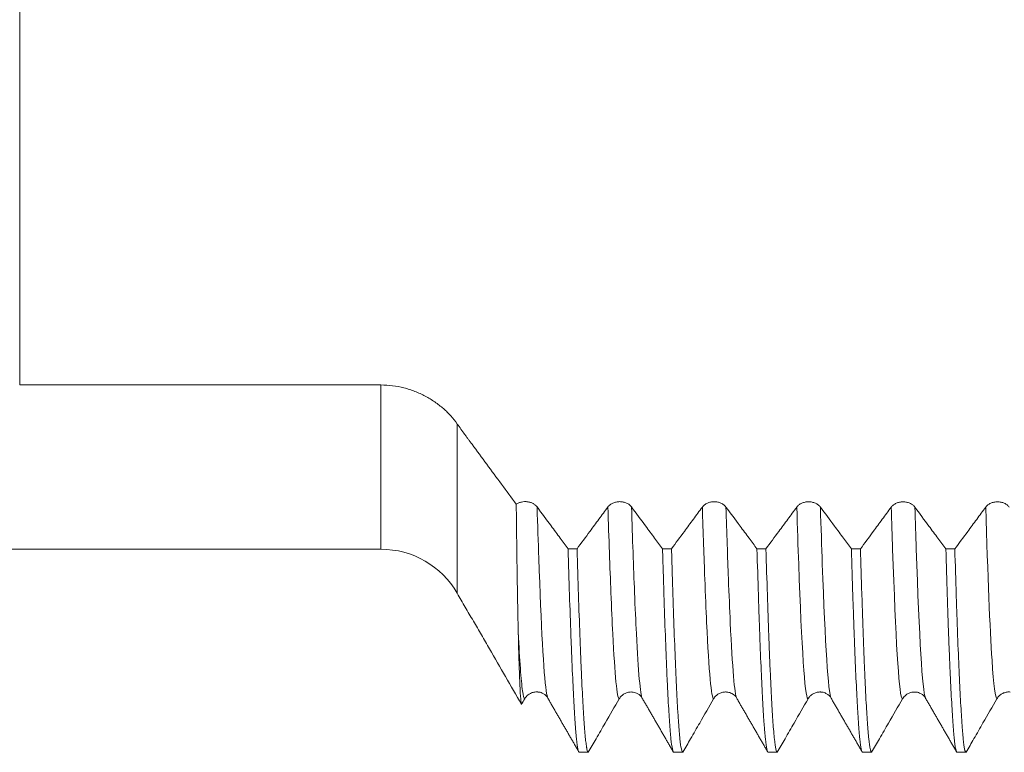
# Model space of a CAD drawing. Units: millimetres. Extents: x -47 to 114, y -82 to 40.
# Drawn here: x 56 to 72, y -12 to 0 of the extents above; entities that cross this region are included whole.
import ezdxf

# ---------------------------------------------------------------- set-up
doc = ezdxf.new("R2010")
doc.units = ezdxf.units.MM
for name, color, linetype in [('1', 4, 'Continuous'), ('2', 7, 'Continuous'), ('SK2', 7, 'Continuous')]:
    doc.layers.add(name, color=color, linetype=linetype)
doc.styles.add('iso_b_vert', font='simplex.shx')
doc.dimstyles.get("Standard").update_dxf_attribs({"dimtxt": 0.18, "dimasz": 0.18, "dimexe": 0.18, "dimexo": 0.0625, "dimgap": 0.09, "dimtad": 1, "dimzin": 0, "dimdsep": 52, "dimtxsty": 'Standard', "dimcen": 0.09, "dimadec": 0, "dimazin": 0, "dimtfac": 1, "dimtdec": 4, "dimtofl": 0, "dimtmove": 0, "dimatfit": 3, "dimfxl": 1, "dimtolj": 1, "dimtzin": 0, "dimarcsym": 0})

# ---------------------------------------------------------------- blocks, each defined once
blk = doc.blocks.new('_U3')
at = {"layer": 'SK2', "lineweight": 13}
for p, q in [((26, -10.4375), (26, -43.577086)), ((93, -13.664586), (93, -43.577086)), ((93, -41.577086), (26, -41.577086))]:
    blk.add_line(p, q, dxfattribs=at)
at = {"layer": 'SK2', "lineweight": 18}
for points in [[(26, -41.577086), (29.499998, -41.116302), (29.500002, -42.03787)], [(93, -41.577086), (89.500002, -42.03787), (89.499998, -41.116302)]]:
    blk.add_solid(points, dxfattribs=at)
at = {"layer": 'SK2', "lineweight": 18, "insert": (57.867172, -40.691972), "char_height": 3, "attachment_point": 7, "line_spacing_factor": 1.084337, "style": 'iso_b_vert'}
blk.add_mtext('\\W0.6740;67', dxfattribs=at)
blk = doc.blocks.new('_U4')
at = {"layer": '2', "lineweight": 13}
for p, q in [((36.05, -1.5875), (36.05, -32.577086)), ((93, -13.664586), (93, -32.577086)), ((93, -30.577086), (36.05, -30.577086))]:
    blk.add_line(p, q, dxfattribs=at)
at = {"layer": '2', "lineweight": 18}
for points in [[(36.05, -30.577086), (39.549998, -30.116302), (39.550002, -31.03787)], [(93, -30.577086), (89.500002, -31.03787), (89.499998, -30.116302)]]:
    blk.add_solid(points, dxfattribs=at)
at = {"layer": '2', "lineweight": 18, "insert": (62.892172, -29.691972), "char_height": 3, "attachment_point": 7, "line_spacing_factor": 1.084337, "style": 'iso_b_vert'}
blk.add_mtext('\\W0.6740;57', dxfattribs=at)

msp = doc.modelspace()

# ---------------------------------------------------------------- linework, layer by layer
at = {"layer": '1', "lineweight": 13}
for p, q in [((62.2131, -8.85), (62.2131, -6.2398)), ((63.4255, -9.55), (63.4255, -6.8602))]:
    msp.add_line(p, q, dxfattribs=at)
at = {"layer": '1', "lineweight": 18}
for p, q in [((26.6538, -8.85), (62.2131, -8.85)), ((64.8646, -11.2194), (64.8639, -11.2183))]:
    msp.add_line(p, q, dxfattribs=at)
msp.add_arc((62.2131, -10.25), 1.4, 30, 90, dxfattribs=at)
for points, knots in [([(56.4748, -0.1906), (56.4748, -0.2432), (56.4748, -0.427), (56.4748, -0.8723), (56.4748, -1.5836), (56.4748, -2.1992), (56.4748, -2.6236), (56.4748, -2.9191), (56.4748, -3.4617), (56.4748, -4.2941), (56.4748, -5.3096), (56.4748, -5.943), (56.4748, -6.2374), (56.4748, -6.2376)], [0, 0, 0, 0, 0.0683218, 0.2014101, 0.3344984, 0.4675867, 0.5008587, 0.5341308, 0.600675, 0.7337632, 0.8668515, 0.9999398, 1, 1, 1, 1]), ([(63.4255, -6.8602), (63.3947, -6.8162), (63.3607, -6.7737), (63.2871, -6.6921), (63.2474, -6.653), (63.1621, -6.5782), (63.1165, -6.5426), (63.0192, -6.4754), (62.9686, -6.4446), (62.8636, -6.3888), (62.8092, -6.3638), (62.7246, -6.3309), (62.6959, -6.3207), (62.6521, -6.3066), (62.6373, -6.3021), (62.6078, -6.2936), (62.5337, -6.2736), (62.4586, -6.2592), (62.3369, -6.2438), (62.2753, -6.2399), (62.2131, -6.2398)], [0, 0, 0, 0, 0.125, 0.125, 0.25, 0.25, 0.375, 0.375, 0.5, 0.5, 0.625, 0.625, 0.6875, 0.6875, 0.71875, 0.71875, 0.75, 0.875, 0.875, 1, 1, 1, 1]), ([(64.362, -8.1355), (64.2058, -7.9241), (63.9715, -7.6067), (63.7178, -7.2623), (63.6106, -7.1164), (63.5813, -7.0766), (63.5618, -7.0501), (63.552, -7.0368), (63.5033, -6.9701), (63.4644, -6.9156), (63.4255, -6.8602)], [0, 0, 0, 0, 0.5, 0.75, 0.8125, 0.84375, 0.84375, 0.875, 0.875, 1, 1, 1, 1]), ([(64.6926, -8.1782), (64.6846, -8.1673), (64.6751, -8.1574), (64.6536, -8.1391), (64.6413, -8.1308), (64.6152, -8.1166), (64.6012, -8.1107), (64.5788, -8.1036), (64.5712, -8.1016), (64.5559, -8.0982), (64.5404, -8.0955), (64.5245, -8.0941), (64.5085, -8.0935), (64.5004, -8.0935), (64.4766, -8.0945), (64.4609, -8.0966), (64.4377, -8.1017), (64.4301, -8.1038), (64.4154, -8.1085), (64.401, -8.1138), (64.3875, -8.1204), (64.3743, -8.1275), (64.368, -8.1314), (64.362, -8.1355)], [0, 0, 0, 0, 0.125, 0.125, 0.25, 0.25, 0.375, 0.375, 0.4375, 0.4375, 0.5, 0.5625, 0.5625, 0.625, 0.625, 0.75, 0.75, 0.8125, 0.8125, 0.875, 0.9375, 0.9375, 1, 1, 1, 1]), ([(66.1926, -8.1788), (66.1831, -8.1659), (66.1716, -8.1543), (66.1516, -8.1386), (66.1444, -8.1337), (66.1294, -8.1247), (66.1137, -8.1165), (66.0968, -8.11), (66.0792, -8.1043), (66.0702, -8.1019), (66.052, -8.098), (66.0428, -8.0966), (66.0241, -8.0946), (66.0145, -8.0941), (65.986, -8.0941), (65.9674, -8.096), (65.9399, -8.1017), (65.9308, -8.1041), (65.9134, -8.1097), (65.9049, -8.113), (65.8886, -8.1203), (65.8807, -8.1244), (65.8656, -8.1335), (65.8514, -8.1432), (65.839, -8.1542), (65.8275, -8.1659), (65.8222, -8.1722), (65.8174, -8.1786)], [0, 0, 0, 0, 0.125, 0.125, 0.1875, 0.1875, 0.25, 0.3125, 0.3125, 0.375, 0.375, 0.4375, 0.4375, 0.5, 0.5, 0.625, 0.625, 0.6875, 0.6875, 0.75, 0.75, 0.8125, 0.8125, 0.875, 0.9375, 0.9375, 1, 1, 1, 1]), ([(67.6927, -8.1798), (67.6831, -8.1669), (67.6716, -8.1553), (67.6516, -8.1396), (67.6444, -8.1347), (67.6294, -8.1257), (67.6137, -8.1175), (67.5968, -8.111), (67.5793, -8.1053), (67.5702, -8.1029), (67.552, -8.099), (67.5428, -8.0976), (67.5241, -8.0956), (67.5146, -8.0951), (67.4861, -8.0951), (67.4674, -8.097), (67.4399, -8.1027), (67.4308, -8.1051), (67.4134, -8.1107), (67.405, -8.114), (67.3886, -8.1213), (67.3807, -8.1254), (67.3656, -8.1345), (67.3515, -8.1442), (67.339, -8.1553), (67.3275, -8.167), (67.3222, -8.1732), (67.3175, -8.1796)], [0, 0, 0, 0, 0.125, 0.125, 0.1875, 0.1875, 0.25, 0.3125, 0.3125, 0.375, 0.375, 0.4375, 0.4375, 0.5, 0.5, 0.625, 0.625, 0.6875, 0.6875, 0.75, 0.75, 0.8125, 0.8125, 0.875, 0.9375, 0.9375, 1, 1, 1, 1]), ([(69.1927, -8.1806), (69.1831, -8.1677), (69.1716, -8.1561), (69.1516, -8.1404), (69.1444, -8.1355), (69.1294, -8.1265), (69.1137, -8.1183), (69.0968, -8.1118), (69.0793, -8.1061), (69.0702, -8.1037), (69.052, -8.0998), (69.0428, -8.0984), (69.0241, -8.0964), (69.0146, -8.0959), (68.9861, -8.0959), (68.9674, -8.0978), (68.9399, -8.1035), (68.9308, -8.1059), (68.9134, -8.1116), (68.905, -8.1148), (68.8886, -8.1221), (68.8807, -8.1263), (68.8656, -8.1353), (68.8515, -8.145), (68.8391, -8.1561), (68.8275, -8.1678), (68.8222, -8.174), (68.8175, -8.1804)], [0, 0, 0, 0, 0.125, 0.125, 0.1875, 0.1875, 0.25, 0.3125, 0.3125, 0.375, 0.375, 0.4375, 0.4375, 0.5, 0.5, 0.625, 0.625, 0.6875, 0.6875, 0.75, 0.75, 0.8125, 0.8125, 0.875, 0.9375, 0.9375, 1, 1, 1, 1]), ([(70.6927, -8.1813), (70.6832, -8.1684), (70.6717, -8.1568), (70.6517, -8.1411), (70.6445, -8.1362), (70.6294, -8.1272), (70.6138, -8.119), (70.5969, -8.1125), (70.5793, -8.1068), (70.5703, -8.1044), (70.5521, -8.1005), (70.5429, -8.0991), (70.5242, -8.0971), (70.5146, -8.0966), (70.4861, -8.0966), (70.4674, -8.0985), (70.44, -8.1042), (70.4309, -8.1066), (70.4134, -8.1122), (70.405, -8.1155), (70.3887, -8.1228), (70.3808, -8.127), (70.3657, -8.136), (70.3515, -8.1457), (70.3391, -8.1568), (70.3276, -8.1685), (70.3223, -8.1747), (70.3175, -8.1811)], [0, 0, 0, 0, 0.125, 0.125, 0.1875, 0.1875, 0.25, 0.3125, 0.3125, 0.375, 0.375, 0.4375, 0.4375, 0.5, 0.5, 0.625, 0.625, 0.6875, 0.6875, 0.75, 0.75, 0.8125, 0.8125, 0.875, 0.9375, 0.9375, 1, 1, 1, 1]), ([(72.1927, -8.1818), (72.1832, -8.1689), (72.1717, -8.1572), (72.1517, -8.1416), (72.1445, -8.1367), (72.1295, -8.1277), (72.1138, -8.1195), (72.0969, -8.1129), (72.0793, -8.1072), (72.0703, -8.1048), (72.0521, -8.101), (72.0429, -8.0996), (72.0242, -8.0976), (72.0146, -8.0971), (71.9861, -8.0971), (71.9675, -8.099), (71.94, -8.1047), (71.9309, -8.1071), (71.9135, -8.1127), (71.905, -8.116), (71.8887, -8.1233), (71.8808, -8.1274), (71.8657, -8.1365), (71.8515, -8.1462), (71.8391, -8.1572), (71.8276, -8.1689), (71.8223, -8.1751), (71.8176, -8.1816)], [0, 0, 0, 0, 0.125, 0.125, 0.1875, 0.1875, 0.25, 0.3125, 0.3125, 0.375, 0.375, 0.4375, 0.4375, 0.5, 0.5, 0.625, 0.625, 0.6875, 0.6875, 0.75, 0.75, 0.8125, 0.8125, 0.875, 0.9375, 0.9375, 1, 1, 1, 1]), ([(64.3934, -10.1733), (64.3918, -10.1078), (64.3902, -10.0396), (64.3873, -9.8982), (64.3858, -9.8251), (64.3815, -9.5983), (64.3789, -9.4373), (64.3756, -9.2238), (64.375, -9.1805), (64.3737, -9.0926), (64.3731, -9.048), (64.3712, -8.9126), (64.37, -8.8203), (64.3664, -8.5372), (64.3641, -8.3404), (64.362, -8.1355)], [0, 0, 0, 0, 0.125, 0.125, 0.25, 0.25, 0.5, 0.5, 0.5625, 0.5625, 0.625, 0.625, 0.75, 0.75, 1, 1, 1, 1]), ([(65.1851, -8.8419), (65.1433, -8.7856), (65.1015, -8.7293), (65.0118, -8.6086), (64.964, -8.5441), (64.8416, -8.3792), (64.7671, -8.2787), (64.6926, -8.1782)], [0, 0, 0, 0, 0.2546077, 0.2546077, 0.5461339, 0.5461339, 1, 1, 1, 1]), ([(65.8174, -8.1786), (65.7698, -8.2432), (65.7221, -8.3078), (65.6268, -8.4369), (65.5792, -8.5014), (65.4635, -8.658), (65.3954, -8.75), (65.3274, -8.842)], [0, 0, 0, 0, 0.2917849, 0.2917849, 0.5835698, 0.5835698, 1, 1, 1, 1]), ([(66.6852, -8.8427), (66.6434, -8.7864), (66.6015, -8.73), (66.5119, -8.6092), (66.464, -8.5447), (66.3416, -8.3798), (66.2671, -8.2793), (66.1926, -8.1788)], [0, 0, 0, 0, 0.2547654, 0.2547654, 0.546217, 0.546217, 1, 1, 1, 1]), ([(67.3175, -8.1796), (67.2698, -8.2442), (67.2222, -8.3088), (67.1269, -8.4379), (67.0792, -8.5024), (66.9636, -8.6589), (66.8956, -8.7509), (66.8276, -8.8428)], [0, 0, 0, 0, 0.2919141, 0.2919141, 0.5838282, 0.5838282, 1, 1, 1, 1]), ([(68.185, -8.8435), (68.1432, -8.7871), (68.1013, -8.7308), (68.0117, -8.6099), (67.9638, -8.5454), (67.8415, -8.3806), (67.7671, -8.2802), (67.6927, -8.1798)], [0, 0, 0, 0, 0.254886, 0.254886, 0.5464726, 0.5464726, 1, 1, 1, 1]), ([(68.8175, -8.1804), (68.7698, -8.245), (68.7222, -8.3096), (68.6269, -8.4387), (68.5792, -8.5033), (68.4636, -8.6597), (68.3956, -8.7517), (68.3277, -8.8435)], [0, 0, 0, 0, 0.2919559, 0.2919559, 0.5839118, 0.5839118, 1, 1, 1, 1]), ([(69.685, -8.8442), (69.6432, -8.788), (69.6014, -8.7317), (69.5118, -8.611), (69.464, -8.5465), (69.3416, -8.3816), (69.2672, -8.2811), (69.1927, -8.1806)], [0, 0, 0, 0, 0.2544497, 0.2544497, 0.546071, 0.546071, 1, 1, 1, 1]), ([(70.3175, -8.1811), (70.2699, -8.2457), (70.2222, -8.3103), (70.1269, -8.4395), (70.0793, -8.504), (69.9636, -8.6605), (69.8957, -8.7524), (69.8277, -8.8443)], [0, 0, 0, 0, 0.291947, 0.291947, 0.5838939, 0.5838939, 1, 1, 1, 1]), ([(71.185, -8.845), (71.1432, -8.7888), (71.1014, -8.7325), (71.0118, -8.6117), (70.964, -8.5472), (70.8417, -8.3823), (70.7672, -8.2818), (70.6927, -8.1813)], [0, 0, 0, 0, 0.2544866, 0.2544866, 0.5461094, 0.5461094, 1, 1, 1, 1]), ([(71.8176, -8.1816), (71.7699, -8.2462), (71.7223, -8.3108), (71.6269, -8.4399), (71.5793, -8.5045), (71.4636, -8.6611), (71.3956, -8.7531), (71.3275, -8.8451)], [0, 0, 0, 0, 0.2918271, 0.2918271, 0.5836541, 0.5836541, 1, 1, 1, 1]), ([(65.1851, -8.8419), (65.1924, -9.0973), (65.1997, -9.3395), (65.2144, -9.7974), (65.2219, -10.013), (65.2314, -10.2655), (65.2333, -10.3152), (65.237, -10.4127), (65.2427, -10.5559), (65.2484, -10.6896), (65.2596, -10.9447), (65.2744, -11.2519), (65.2889, -11.4943), (65.3, -11.6514), (65.3036, -11.6997), (65.3092, -11.7659), (65.3111, -11.7869), (65.3148, -11.8268), (65.3167, -11.8457), (65.3261, -11.9345), (65.3337, -11.9874), (65.3489, -12.0584), (65.3565, -12.0764), (65.3639, -12.0771)], [0, 0, 0, 0, 0.125, 0.125, 0.25, 0.25, 0.28125, 0.28125, 0.3125, 0.375, 0.375, 0.5, 0.625, 0.625, 0.6875, 0.6875, 0.71875, 0.71875, 0.75, 0.75, 0.875, 0.875, 1, 1, 1, 1]), ([(65.5063, -12.0771), (65.4988, -12.0764), (65.4913, -12.0583), (65.4828, -12.0178), (65.4818, -12.013), (65.4799, -12.0028), (65.479, -11.9975), (65.4762, -11.9806), (65.4705, -11.9436), (65.4648, -11.8969), (65.4536, -11.7908), (65.4463, -11.7032), (65.4316, -11.4946), (65.4243, -11.3736), (65.4133, -11.1667), (65.4096, -11.0935), (65.4041, -10.9772), (65.4022, -10.9374), (65.3994, -10.876), (65.3985, -10.8553), (65.3966, -10.8134), (65.3882, -10.6228), (65.3798, -10.4136), (65.3648, -10.0134), (65.3573, -9.799), (65.3423, -9.342), (65.3348, -9.0992), (65.3274, -8.842)], [0, 0, 0, 0, 0.125, 0.125, 0.140625, 0.140625, 0.15625, 0.15625, 0.1875, 0.25, 0.25, 0.375, 0.375, 0.5, 0.5, 0.5625, 0.5625, 0.59375, 0.59375, 0.609375, 0.609375, 0.625, 0.75, 0.75, 0.875, 0.875, 1, 1, 1, 1]), ([(66.6852, -8.8427), (66.6871, -8.907), (66.6889, -8.9706), (66.6917, -9.065), (66.6927, -9.0963), (66.6945, -9.1584), (66.6992, -9.3124), (66.7038, -9.4604), (66.7148, -9.8044), (66.7222, -10.0187), (66.7369, -10.4176), (66.7442, -10.6023), (66.7553, -10.8569), (66.7591, -10.938), (66.7647, -11.054), (66.7675, -11.1106), (66.7704, -11.165), (66.7723, -11.2008), (66.7732, -11.2185), (66.7818, -11.3749), (66.7893, -11.4963), (66.8042, -11.7049), (66.8116, -11.7922), (66.8263, -11.9327), (66.8336, -11.986), (66.8447, -12.0399), (66.8484, -12.0536), (66.8531, -12.0651), (66.854, -12.0671), (66.8558, -12.0706), (66.8586, -12.075), (66.8614, -12.0769), (66.8633, -12.0771)], [0, 0, 0, 0, 0.03125, 0.03125, 0.046875, 0.046875, 0.0625, 0.125, 0.125, 0.25, 0.25, 0.375, 0.375, 0.4375, 0.4375, 0.46875, 0.484375, 0.484375, 0.5, 0.5, 0.625, 0.625, 0.75, 0.75, 0.875, 0.875, 0.9375, 0.9375, 0.953125, 0.953125, 0.96875, 1, 1, 1, 1]), ([(67.006, -12.0771), (66.9985, -12.0764), (66.9911, -12.058), (66.9763, -11.9868), (66.9689, -11.9339), (66.9541, -11.7937), (66.9467, -11.7064), (66.9374, -11.5753), (66.9346, -11.5343), (66.9318, -11.4908), (66.93, -11.4613), (66.929, -11.4462), (66.9244, -11.3697), (66.9206, -11.3045), (66.9095, -11.0972), (66.9021, -10.9434), (66.8872, -10.6051), (66.8798, -10.4206), (66.8649, -10.0207), (66.8575, -9.8053), (66.8491, -9.5451), (66.8481, -9.5159), (66.8463, -9.4572), (66.8434, -9.3687), (66.8369, -9.158), (66.8313, -8.9706), (66.8276, -8.8428)], [0, 0, 0, 0, 0.125, 0.125, 0.25, 0.25, 0.375, 0.375, 0.40625, 0.421875, 0.421875, 0.4375, 0.4375, 0.5, 0.5, 0.625, 0.625, 0.75, 0.75, 0.875, 0.875, 0.890625, 0.890625, 0.90625, 0.9375, 1, 1, 1, 1]), ([(68.185, -8.8435), (68.1924, -9.0986), (68.1998, -9.341), (68.211, -9.6855), (68.2147, -9.7971), (68.2194, -9.9326), (68.2203, -9.9594), (68.2222, -10.0128), (68.2231, -10.0393), (68.226, -10.118), (68.2278, -10.1694), (68.2372, -10.4213), (68.2446, -10.6066), (68.2594, -10.9452), (68.2668, -11.0986), (68.2816, -11.3735), (68.289, -11.4951), (68.2984, -11.6266), (68.3003, -11.6519), (68.3031, -11.6882), (68.304, -11.7001), (68.3059, -11.7233), (68.3106, -11.7798), (68.3153, -11.8293), (68.3265, -11.9348), (68.3413, -12.0403), (68.3561, -12.0765), (68.3636, -12.0771)], [0, 0, 0, 0, 0.125, 0.125, 0.1875, 0.1875, 0.203125, 0.203125, 0.21875, 0.21875, 0.25, 0.25, 0.375, 0.375, 0.5, 0.5, 0.625, 0.625, 0.65625, 0.65625, 0.671875, 0.671875, 0.6875, 0.75, 0.75, 0.875, 1, 1, 1, 1]), ([(68.5062, -12.0771), (68.4989, -12.0765), (68.4916, -12.0585), (68.4767, -11.9875), (68.4693, -11.9345), (68.4607, -11.8545), (68.4598, -11.8453), (68.4579, -11.8265), (68.4551, -11.7974), (68.4485, -11.7239), (68.4428, -11.6516), (68.4316, -11.4946), (68.4167, -11.2525), (68.4019, -10.9453), (68.3908, -10.6901), (68.3871, -10.6009), (68.3825, -10.4841), (68.3815, -10.4605), (68.3797, -10.4127), (68.3787, -10.3885), (68.3759, -10.3155), (68.3741, -10.2659), (68.3648, -10.0138), (68.3574, -9.7984), (68.3425, -9.341), (68.3351, -9.099), (68.3277, -8.8435)], [0, 0, 0, 0, 0.125, 0.125, 0.25, 0.25, 0.265625, 0.265625, 0.28125, 0.3125, 0.375, 0.375, 0.5, 0.625, 0.625, 0.6875, 0.6875, 0.703125, 0.703125, 0.71875, 0.71875, 0.75, 0.75, 0.875, 0.875, 1, 1, 1, 1]), ([(69.685, -8.8442), (69.6924, -9.0996), (69.6998, -9.3428), (69.7092, -9.6312), (69.711, -9.6881), (69.7148, -9.8003), (69.7204, -9.9655), (69.726, -10.1217), (69.7373, -10.4222), (69.7522, -10.7914), (69.767, -11.0985), (69.7781, -11.3052), (69.7818, -11.3702), (69.7874, -11.4616), (69.7892, -11.4911), (69.793, -11.5481), (69.7948, -11.5755), (69.8041, -11.7071), (69.8115, -11.7945), (69.8262, -11.9346), (69.8336, -11.9874), (69.8484, -12.0583), (69.8559, -12.0765), (69.8635, -12.0771)], [0, 0, 0, 0, 0.125, 0.125, 0.15625, 0.15625, 0.1875, 0.25, 0.25, 0.375, 0.5, 0.5, 0.5625, 0.5625, 0.59375, 0.59375, 0.625, 0.625, 0.75, 0.75, 0.875, 0.875, 1, 1, 1, 1]), ([(70.0065, -12.0771), (70.0028, -12.0768), (69.9991, -12.0721), (69.9944, -12.0607), (69.9935, -12.0581), (69.9916, -12.0524), (69.9907, -12.0493), (69.9879, -12.0391), (69.986, -12.0312), (69.9765, -11.9862), (69.969, -11.9328), (69.9539, -11.7922), (69.9464, -11.705), (69.9315, -11.4966), (69.924, -11.3755), (69.9147, -11.2024), (69.9129, -11.1667), (69.9101, -11.1114), (69.9092, -11.0927), (69.9073, -11.0549), (69.9027, -10.9592), (69.8981, -10.8575), (69.8871, -10.6024), (69.8726, -10.2326), (69.8579, -9.8044), (69.8467, -9.4611), (69.8429, -9.343), (69.8373, -9.1602), (69.8344, -9.0674), (69.8316, -8.9725), (69.8296, -8.9087), (69.8287, -8.8766), (69.8277, -8.8443)], [0, 0, 0, 0, 0.0625, 0.0625, 0.078125, 0.078125, 0.09375, 0.09375, 0.125, 0.125, 0.25, 0.25, 0.375, 0.375, 0.5, 0.5, 0.53125, 0.53125, 0.546875, 0.546875, 0.5625, 0.625, 0.625, 0.75, 0.875, 0.875, 0.9375, 0.9375, 0.96875, 0.984375, 0.984375, 1, 1, 1, 1]), ([(71.185, -8.845), (71.1923, -9.1008), (71.1995, -9.3428), (71.2142, -9.7997), (71.2217, -10.0146), (71.2331, -10.3162), (71.2369, -10.4132), (71.2426, -10.5535), (71.2445, -10.5994), (71.2483, -10.6889), (71.2502, -10.7327), (71.2597, -10.946), (71.2672, -11.0998), (71.2821, -11.3745), (71.2895, -11.4954), (71.3041, -11.7042), (71.3115, -11.7921), (71.3197, -11.872), (71.3206, -11.8806), (71.3225, -11.8972), (71.3234, -11.9053), (71.3262, -11.9287), (71.3317, -11.9721), (71.3372, -12.0053), (71.3483, -12.0586), (71.3557, -12.0766), (71.3632, -12.0771)], [0, 0, 0, 0, 0.125, 0.125, 0.25, 0.25, 0.3125, 0.3125, 0.34375, 0.34375, 0.375, 0.375, 0.5, 0.5, 0.625, 0.625, 0.75, 0.75, 0.765625, 0.765625, 0.78125, 0.78125, 0.8125, 0.875, 0.875, 1, 1, 1, 1]), ([(71.5059, -12.0771), (71.4983, -12.0766), (71.4833, -12.0404), (71.4687, -11.9351), (71.4578, -11.8299), (71.4542, -11.7904), (71.4487, -11.7246), (71.446, -11.6901), (71.4433, -11.653), (71.4414, -11.6277), (71.4405, -11.6148), (71.4323, -11.4962), (71.4249, -11.3744), (71.4099, -11.0993), (71.4024, -10.9459), (71.3874, -10.6077), (71.3798, -10.4229), (71.3685, -10.1216), (71.3647, -10.0172), (71.36, -9.8815), (71.3591, -9.8542), (71.3572, -9.799), (71.3544, -9.7157), (71.3516, -9.6306), (71.3422, -9.343), (71.3349, -9.1002), (71.3275, -8.8451)], [0, 0, 0, 0, 0.125, 0.25, 0.25, 0.3125, 0.3125, 0.34375, 0.359375, 0.359375, 0.375, 0.375, 0.5, 0.5, 0.625, 0.625, 0.75, 0.75, 0.8125, 0.8125, 0.828125, 0.828125, 0.84375, 0.875, 0.875, 1, 1, 1, 1]), ([(63.4255, -9.55), (63.4679, -9.6234), (63.5103, -9.6968), (63.5951, -9.8438), (63.6376, -9.9173), (63.7225, -10.0644), (63.765, -10.1381), (63.8288, -10.2485), (63.8501, -10.2853), (63.8926, -10.3589), (64.0838, -10.6902), (64.2751, -11.0215), (64.4451, -11.316)], [0, 0, 0, 0, 0.125, 0.125, 0.25, 0.25, 0.375, 0.375, 0.4375, 0.4375, 0.5, 1, 1, 1, 1]), ([(64.4451, -11.316), (64.4409, -11.3079), (64.4367, -11.2781), (64.4283, -11.175), (64.4241, -11.1016), (64.4186, -10.9817), (64.4175, -10.9564), (64.4153, -10.9027), (64.412, -10.8183), (64.4087, -10.7221), (64.4021, -10.5138), (64.3977, -10.3542), (64.3934, -10.1733)], [0, 0, 0, 0, 0.25, 0.25, 0.5, 0.5, 0.5625, 0.5625, 0.625, 0.75, 0.75, 1, 1, 1, 1]), ([(64.4972, -11.2259), (64.5067, -11.2094), (64.5182, -11.1945), (64.5382, -11.1745), (64.5454, -11.1681), (64.5605, -11.1566), (64.5761, -11.1462), (64.593, -11.1378), (64.6106, -11.1305), (64.6196, -11.1275), (64.6378, -11.1226), (64.647, -11.1208), (64.6657, -11.1183), (64.6753, -11.1177), (64.6916, -11.1177), (64.6983, -11.118), (64.705, -11.1186)], [0, 0, 0, 0, 0.2294368, 0.2294368, 0.3441553, 0.3441553, 0.4588737, 0.5735921, 0.5735921, 0.6883105, 0.6883105, 0.8030289, 0.8030289, 0.9177473, 0.9177473, 1, 1, 1, 1]), ([(64.7049, -11.1207), (64.7109, -11.1205), (64.7442, -11.1206), (64.815, -11.1577), (64.8552, -11.1877), (64.8639, -11.2183)], [0, 0, 0, 0, 0.0570162, 0.3286471, 1, 1, 1, 1]), ([(65.5063, -12.0771), (65.548, -12.0049), (65.5897, -11.9327), (65.6792, -11.7776), (65.7271, -11.6947), (65.849, -11.4835), (65.9231, -11.3552), (65.9972, -11.2269)], [0, 0, 0, 0, 0.2547917, 0.2547917, 0.5471936, 0.5471936, 1, 1, 1, 1]), ([(65.9972, -11.2269), (66.0068, -11.2104), (66.0182, -11.1955), (66.0383, -11.1754), (66.0455, -11.1691), (66.0605, -11.1576), (66.0761, -11.1471), (66.0931, -11.1388), (66.1106, -11.1315), (66.1196, -11.1285), (66.1378, -11.1236), (66.1471, -11.1217), (66.1658, -11.1193), (66.1753, -11.1186), (66.1915, -11.1186), (66.1982, -11.1189), (66.2049, -11.1196)], [0, 0, 0, 0, 0.2296214, 0.2296214, 0.3444322, 0.3444322, 0.4592429, 0.5740536, 0.5740536, 0.6888643, 0.6888643, 0.8036751, 0.8036751, 0.9184858, 0.9184858, 1, 1, 1, 1]), ([(66.2047, -11.1216), (66.2104, -11.1214), (66.2433, -11.1213), (66.3145, -11.1581), (66.3548, -11.1883), (66.364, -11.2193)], [0, 0, 0, 0, 0.0552916, 0.3294991, 1, 1, 1, 1]), ([(67.006, -12.0771), (67.0478, -12.0048), (67.0895, -11.9325), (67.1791, -11.7773), (67.227, -11.6945), (67.349, -11.4832), (67.4231, -11.3549), (67.4972, -11.2265)], [0, 0, 0, 0, 0.2549784, 0.2549784, 0.5472359, 0.5472359, 1, 1, 1, 1]), ([(67.4972, -11.2265), (67.5068, -11.21), (67.5182, -11.1951), (67.5383, -11.175), (67.5455, -11.1687), (67.5605, -11.1572), (67.5762, -11.1467), (67.5931, -11.1384), (67.6106, -11.1311), (67.6197, -11.128), (67.6379, -11.1232), (67.6471, -11.1213), (67.6658, -11.1189), (67.6753, -11.1182), (67.6911, -11.1182), (67.6974, -11.1185), (67.7037, -11.119)], [0, 0, 0, 0, 0.2307873, 0.2307873, 0.346181, 0.346181, 0.4615747, 0.5769683, 0.5769683, 0.692362, 0.692362, 0.8077557, 0.8077557, 0.9231493, 0.9231493, 1, 1, 1, 1]), ([(67.7035, -11.1212), (67.7097, -11.121), (67.7431, -11.1209), (67.8146, -11.1577), (67.8548, -11.188), (67.864, -11.2189)], [0, 0, 0, 0, 0.0594466, 0.3320531, 1, 1, 1, 1]), ([(68.5062, -12.0771), (68.5479, -12.0049), (68.5895, -11.9328), (68.6791, -11.7778), (68.7269, -11.6949), (68.8489, -11.4836), (68.9231, -11.3552), (68.9973, -11.2267)], [0, 0, 0, 0, 0.2545491, 0.2545491, 0.5468884, 0.5468884, 1, 1, 1, 1]), ([(68.9973, -11.2267), (69.0068, -11.2102), (69.0183, -11.1953), (69.0383, -11.1753), (69.0455, -11.1689), (69.0605, -11.1574), (69.0762, -11.147), (69.0931, -11.1386), (69.1107, -11.1313), (69.1197, -11.1283), (69.1379, -11.1234), (69.1471, -11.1216), (69.1658, -11.1191), (69.1753, -11.1185), (69.1895, -11.1185), (69.1941, -11.1186), (69.1987, -11.1189)], [0, 0, 0, 0, 0.2355509, 0.2355509, 0.3533263, 0.3533263, 0.4711018, 0.5888772, 0.5888772, 0.7066527, 0.7066527, 0.8244281, 0.8244281, 0.9422036, 0.9422036, 1, 1, 1, 1]), ([(69.1986, -11.1211), (69.2048, -11.1207), (69.2388, -11.1198), (69.3135, -11.1567), (69.3546, -11.1871), (69.3639, -11.2192)], [0, 0, 0, 0, 0.0584567, 0.3305827, 1, 1, 1, 1]), ([(70.0065, -12.0771), (70.0482, -12.0049), (70.0898, -11.9327), (70.1794, -11.7776), (70.2272, -11.6947), (70.3491, -11.4836), (70.4232, -11.3554), (70.4973, -11.2271)], [0, 0, 0, 0, 0.2548426, 0.2548426, 0.5473178, 0.5473178, 1, 1, 1, 1]), ([(70.4973, -11.2271), (70.5068, -11.2106), (70.5183, -11.1957), (70.5383, -11.1757), (70.5455, -11.1693), (70.5605, -11.1578), (70.5762, -11.1474), (70.5931, -11.139), (70.6107, -11.1317), (70.6197, -11.1287), (70.6379, -11.1238), (70.6471, -11.122), (70.6658, -11.1195), (70.6754, -11.1188), (70.6891, -11.1188), (70.6934, -11.119), (70.6976, -11.1192)], [0, 0, 0, 0, 0.2366445, 0.2366445, 0.3549668, 0.3549668, 0.473289, 0.5916113, 0.5916113, 0.7099335, 0.7099335, 0.8282558, 0.8282558, 0.9465781, 0.9465781, 1, 1, 1, 1]), ([(70.6975, -11.1216), (70.7042, -11.1211), (70.7385, -11.1201), (70.8136, -11.1571), (70.8547, -11.1876), (70.8639, -11.2196)], [0, 0, 0, 0, 0.0621096, 0.3329387, 1, 1, 1, 1]), ([(71.5059, -12.0771), (71.5477, -12.0046), (71.5895, -11.9322), (71.6792, -11.7768), (71.7271, -11.694), (71.8491, -11.4828), (71.9232, -11.3545), (71.9973, -11.2261)], [0, 0, 0, 0, 0.255441, 0.255441, 0.5475614, 0.5475614, 1, 1, 1, 1]), ([(71.9973, -11.2261), (72.0068, -11.2096), (72.0183, -11.1947), (72.0383, -11.1746), (72.0456, -11.1683), (72.0606, -11.1568), (72.0762, -11.1464), (72.0931, -11.138), (72.1107, -11.1307), (72.1197, -11.1277), (72.1379, -11.1228), (72.1472, -11.121), (72.1658, -11.1185), (72.1754, -11.1179), (72.1922, -11.1179), (72.1995, -11.1182), (72.2067, -11.1189)], [0, 0, 0, 0, 0.2279725, 0.2279725, 0.3419588, 0.3419588, 0.4559451, 0.5699313, 0.5699313, 0.6839176, 0.6839176, 0.7979039, 0.7979039, 0.9118902, 0.9118902, 1, 1, 1, 1])]:
    msp.add_open_spline(points, degree=3, knots=knots, dxfattribs=at)
for points, degree in [([(62.2131, -6.2398), (60.3003, -6.2391), (58.3876, -6.2383), (56.4748, -6.2376)], 3), ([(65.1851, -8.8419), (65.2325, -8.8419), (65.2799, -8.842), (65.3274, -8.842)], 3), ([(66.6852, -8.8427), (66.7327, -8.8427), (66.7802, -8.8427), (66.8276, -8.8428)], 3), ([(68.185, -8.8435), (68.2326, -8.8435), (68.2801, -8.8435), (68.3277, -8.8435)], 3), ([(69.685, -8.8442), (69.7326, -8.8443), (69.7801, -8.8443), (69.8277, -8.8443)], 3), ([(71.185, -8.845), (71.2325, -8.845), (71.28, -8.8451), (71.3275, -8.8451)], 3), ([(64.4451, -11.316), (64.4625, -11.286), (64.4798, -11.256), (64.4972, -11.2259)], 3), ([(64.8639, -11.2183), (65.1115, -11.6466), (65.359, -12.075)], 2), ([(66.364, -11.2193), (66.6115, -11.6476), (66.8589, -12.0759)], 2), ([(67.864, -11.2189), (68.1114, -11.647), (68.3587, -12.0751)], 2), ([(69.3639, -11.2192), (69.6114, -11.6473), (69.8587, -12.0755)], 2), ([(70.8639, -11.2196), (71.1115, -11.648), (71.3589, -12.0763)], 2), ([(65.5063, -12.0771), (65.4588, -12.0771), (65.4113, -12.0771), (65.3639, -12.0771)], 3), ([(67.006, -12.0771), (66.9585, -12.0771), (66.9109, -12.0771), (66.8633, -12.0771)], 3), ([(68.5062, -12.0771), (68.4587, -12.0771), (68.4111, -12.0771), (68.3636, -12.0771)], 3), ([(70.0065, -12.0771), (69.9588, -12.0771), (69.9111, -12.0771), (69.8635, -12.0771)], 3), ([(71.5059, -12.0771), (71.4583, -12.0771), (71.4108, -12.0771), (71.3632, -12.0771)], 3)]:
    msp.add_open_spline(points, degree=degree, dxfattribs=at)
at = {"layer": '1', "lineweight": 13}
for points, knots in [([(64.8639, -11.2183), (64.8547, -11.2025), (64.8059, -10.987), (64.7491, -9.9077), (64.7016, -8.4659), (64.6926, -8.1782)], [0, 0, 0, 0, 0.1578783, 0.8413547, 1, 1, 1, 1]), ([(65.9972, -11.2269), (65.962, -11.224), (65.9179, -10.7453), (65.8586, -9.4182), (65.8331, -8.6843), (65.8174, -8.1786)], [0, 0, 0, 0, 0.5620954, 0.7265857, 1, 1, 1, 1]), ([(66.3641, -11.2194), (66.3317, -11.1636), (66.2903, -10.6849), (66.2337, -9.4153), (66.2083, -8.6827), (66.1926, -8.1788)], [0, 0, 0, 0, 0.5427455, 0.7148933, 1, 1, 1, 1]), ([(67.4972, -11.2265), (67.4595, -11.2236), (67.413, -10.6908), (67.3531, -9.2645), (67.3304, -8.5972), (67.3175, -8.1796)], [0, 0, 0, 0, 0.618315, 0.7813577, 1, 1, 1, 1]), ([(67.864, -11.2189), (67.8292, -11.1588), (67.7853, -10.6238), (67.7282, -9.2615), (67.7056, -8.5956), (67.6927, -8.1798)], [0, 0, 0, 0, 0.6009115, 0.7718173, 1, 1, 1, 1]), ([(68.9973, -11.2267), (68.9962, -11.2267), (68.9451, -11.2081), (68.8859, -10.2538), (68.8276, -8.5056), (68.8175, -8.1804)], [0, 0, 0, 0, 0.017081, 0.8288545, 1, 1, 1, 1]), ([(69.364, -11.2192), (69.3158, -11.1361), (69.2593, -10.2015), (69.2027, -8.504), (69.1927, -8.1806)], [0, 0, 0, 0, 0.8216216, 1, 1, 1, 1]), ([(70.4973, -11.2271), (70.4933, -11.227), (70.4407, -11.1631), (70.3815, -10.1552), (70.3248, -8.4155), (70.3175, -8.1811)], [0, 0, 0, 0, 0.0658238, 0.8807184, 1, 1, 1, 1]), ([(70.864, -11.2196), (70.8628, -11.2176), (70.813, -11.1144), (70.7566, -10.1524), (70.6999, -8.4138), (70.6927, -8.1813)], [0, 0, 0, 0, 0.0204128, 0.8757725, 1, 1, 1, 1]), ([(71.9973, -11.2261), (71.971, -11.2236), (71.9114, -10.7575), (71.8516, -9.2762), (71.8176, -8.1816)], [0, 0, 0, 0, 0.4411632, 1, 1, 1, 1]), ([(64.4972, -11.2259), (64.4852, -11.225), (64.4503, -11.1), (64.4159, -10.6213), (64.3934, -10.1733)], [0, 0, 0, 0, 0.3414475, 1, 1, 1, 1])]:
    msp.add_open_spline(points, degree=3, knots=knots, dxfattribs=at)

# ---------------------------------------------------------------- dimensions: what is measured, and where the dimension line sits
at = {"layer": '2', "lineweight": 18}
dim = msp.add_linear_dim(base=(36.05, -30.577086), p1=(93, -12.077086), p2=(36.05, 0), dimstyle='Standard', override={"dimtxt": 3, "dimasz": 3.5, "dimexe": 2, "dimexo": 1.5875, "dimgap": 1.5, "dimtad": 1, "dimtih": 1, "dimtoh": 0, "dimdec": 1, "dimlfac": 1, "dimzin": 8, "dimdsep": 46, "dimlunit": 2, "dimpost": '<>', "dimtxsty": 'iso_b_vert', "dimsah": 1, "dimse1": 0, "dimse2": 0, "dimsd1": 0, "dimsd2": 0, "dimclrd": 2, "dimclre": 2, "dimclrt": 2, "dimtol": 0, "dimtm": -0.1, "dimtfac": 1.166667, "dimtdec": 3, "dimtofl": 1, "dimtmove": 0, "dimtzin": 8, "dimlwd": 13, "dimlwe": 13}, dxfattribs=at)
dim.commit()
dim.dimension.update_dxf_attribs({"geometry": '_U4', "text_midpoint": (64.525, -30.577086)})
at = {"layer": 'SK2', "lineweight": 18}
dim = msp.add_linear_dim(base=(26, -41.5771), p1=(93, -12.0771), p2=(26, -8.85), dimstyle='Standard', override={"dimtxt": 3, "dimasz": 3.5, "dimexe": 2, "dimexo": 1.5875, "dimgap": 1.5, "dimtad": 1, "dimtih": 1, "dimtoh": 0, "dimdec": 1, "dimlfac": 1, "dimzin": 8, "dimdsep": 46, "dimlunit": 2, "dimpost": '<>', "dimtxsty": 'iso_b_vert', "dimsah": 1, "dimse1": 0, "dimse2": 0, "dimsd1": 0, "dimsd2": 0, "dimclrd": 2, "dimclre": 2, "dimclrt": 2, "dimtol": 0, "dimtm": -0.1, "dimtfac": 1.166667, "dimtdec": 3, "dimtofl": 1, "dimtmove": 0, "dimtzin": 8, "dimlwd": 13, "dimlwe": 13}, dxfattribs=at)
dim.commit()
dim.dimension.update_dxf_attribs({"geometry": '_U3', "text_midpoint": (59.5, -41.5771)})

doc.saveas('drawing.dxf')
